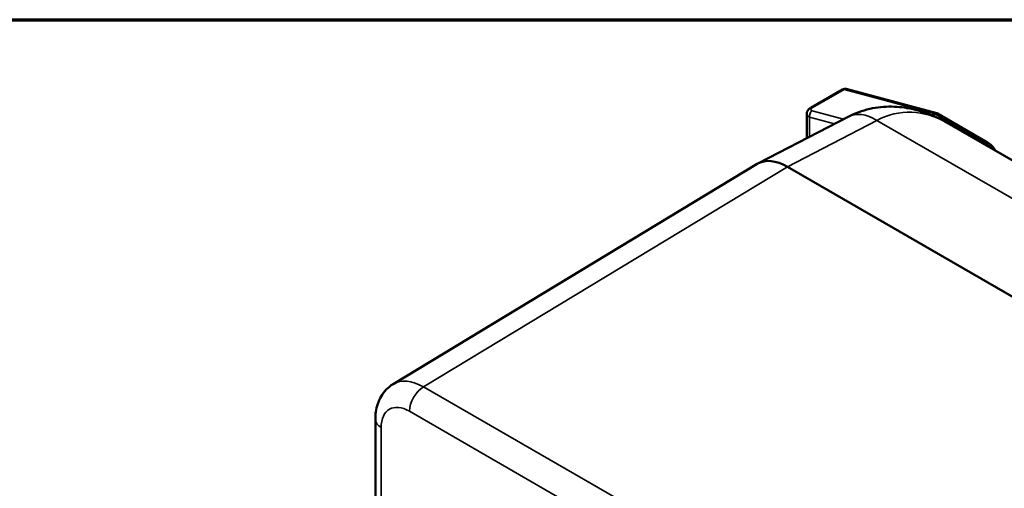
# Model space of a CAD drawing. Units: inches. Extents: x 0.5 to 80.9, y 0.5 to 62.4.
# Drawn here: x 60.8 to 72.2, y 56.1 to 61.5 of the extents above; entities that cross this region are included whole.
import ezdxf

# ---------------------------------------------------------------- set-up
doc = ezdxf.new("R2010")
doc.units = ezdxf.units.IN
doc.header["$LTSCALE"] = 3.703704
doc.header["$MEASUREMENT"] = 0
for name, color, linetype, lineweight in [('Border (ANSI)', 7, 'Continuous', 70), ('Visible (ANSI)', 7, 'Continuous', 50), ('Visible Narrow (ANSI)', 7, 'Continuous', 35)]:
    doc.layers.add(name, color=color, linetype=linetype, lineweight=lineweight)

# ---------------------------------------------------------------- blocks, each defined once
blk = doc.blocks.new('Borders Default Border')
at = {"layer": 'Border (ANSI)', "flags": 128}
blk.add_lwpolyline([(0.3937, 0.3937), (0.3937, 16.6063), (21.6063, 16.6063), (21.6063, 0.3937), (0.3937, 0.3937)], dxfattribs=at)

msp = doc.modelspace()

# ---------------------------------------------------------------- linework, layer by layer
at = {"layer": 'Visible (ANSI)'}
for p, q in [((70.29, 60.698), (69.922, 60.485)), ((70.334, 60.704), (71.382, 60.423)), ((69.317, 59.845), (70.355, 60.383)), ((69.876, 60.415), (69.876, 60.134)), ((71.358, 60.418), (71.325, 60.399)), ((71.388, 60.42), (71.96, 60.09)), ((77.483, 56.858), (71.5, 60.312)), ((69.304, 59.837), (65.094, 57.292)), ((75.977, 56.154), (69.654, 59.804)), ((64.889, 54.984), (64.889, 56.884))]:
    msp.add_line(p, q, dxfattribs=at)
msp.add_arc((70.319, 60.648), 0.0579, 75, 120, dxfattribs=at)
for centre, major_axis, ratio, start_param, end_param in [((71.363, 60.368), (-0.0223, -0.0537), 0.646887, 3.056633, 3.842032), ((69.65, 59.235), (-0.34, 0.606), 0.577113, 5.505393, 6.302084), ((82.486, 66.995), (-12.839, -7.184), 0.033122, 0.019446, 0.019721)]:
    msp.add_ellipse(centre, major_axis=major_axis, ratio=ratio, start_param=start_param, end_param=end_param, dxfattribs=at)
for points, knots in [([(69.876, 60.415), (69.876, 60.423), (69.877, 60.43), (69.882, 60.443), (69.885, 60.449), (69.891, 60.46), (69.895, 60.464), (69.902, 60.471), (69.906, 60.474), (69.913, 60.48), (69.917, 60.482), (69.921, 60.485), (69.922, 60.485), (69.922, 60.485)], [-0.7853982, -0.7853982, -0.7853982, -0.7853982, -0.6431505, -0.6431505, -0.4860709, -0.4860709, -0.3289912, -0.3289912, -0.1719116, -0.1719116, -0.014832, -0.014832, 0, 0, 0, 0]), ([(71.5, 60.312), (71.439, 60.348), (71.374, 60.379), (71.238, 60.434), (71.167, 60.456), (71.017, 60.489), (70.938, 60.499), (70.774, 60.501), (70.689, 60.493), (70.519, 60.454), (70.435, 60.424), (70.355, 60.383)], [-0.7853982, -0.7853982, -0.7853982, -0.7853982, -0.6335545, -0.6335545, -0.4817109, -0.4817109, -0.3298672, -0.3298672, -0.1780236, -0.1780236, -0.0261799, -0.0261799, -0.0261799, -0.0261799]), ([(71.96, 60.09), (71.977, 60.08), (71.993, 60.068), (72.024, 60.039), (72.038, 60.023), (72.054, 60), (72.058, 59.994), (72.061, 59.988)], [3.1415927, 3.1415927, 3.1415927, 3.1415927, 3.4557519, 3.4557519, 3.7699112, 3.7699112, 3.8671174, 3.8671174, 3.8671174, 3.8671174]), ([(64.889, 56.884), (64.889, 56.913), (64.891, 56.943), (64.9, 57.003), (64.906, 57.033), (64.926, 57.092), (64.938, 57.121), (64.971, 57.177), (64.991, 57.204), (65.037, 57.252), (65.064, 57.274), (65.094, 57.292)], [-0.7853304, -0.7853304, -0.7853304, -0.7853304, -0.6305916, -0.6305916, -0.4758527, -0.4758527, -0.3211138, -0.3211138, -0.166375, -0.166375, -0.0116361, -0.0116361, -0.0116361, -0.0116361])]:
    msp.add_open_spline(points, degree=3, knots=knots, dxfattribs=at)
at = {"layer": 'Visible Narrow (ANSI)'}
for p, q in [((69.94, 60.487), (70.309, 60.699)), ((70.309, 60.699), (71.358, 60.418)), ((70.302, 60.355), (69.94, 60.452)), ((69.654, 59.804), (70.688, 60.341)), ((69.91, 60.377), (70.196, 60.3)), ((69.91, 60.152), (69.91, 60.377)), ((70.688, 60.341), (76.958, 56.72)), ((71.358, 60.418), (71.931, 60.088)), ((71.931, 60.088), (71.91, 60.076)), ((65.446, 57.26), (69.654, 59.804)), ((67.771, 55.918), (65.446, 57.26)), ((65.284, 56.978), (67.609, 55.635)), ((64.957, 54.89), (64.957, 56.789))]:
    msp.add_line(p, q, dxfattribs=at)
for centre, major_axis, ratio, start_param, end_param in [((70.319, 60.648), (-0.0289, 0.0501), 0.57735, 5.759587, 6.283185), ((70.319, 60.648), (0.015, 0.0559), 0.707107, 0, 0.61548), ((69.951, 60.4), (-0.015, -0.0559), 0.707107, 3.757072, 5.327869), ((69.951, 60.435), (-0.0289, 0.0501), 0.57735, 5.759587, 6.283185), ((69.981, 60.476), (0.0577, 0.0108), 0.410754, 2.279453, 3.850249), ((71.153, 58.909), (-0.185, 1.521), 0.711531, 5.791788, 6.551007), ((69.992, 60.424), (-0.116, -0.012), 0.496053, 6.232204, 7.017602), ((70.675, 59.766), (-0.32, 0.617), 0.576955, 5.524292, 6.283185), ((71.931, 60.04), (0.0289, 0.0501), 0.57735, 0, 0.785398), ((71.931, 59.899), (0.116, -0.2), 0.57735, 1.847192, 2.356194), ((65.448, 56.694), (-0.351, 0.599), 0.577307, 5.493977, 6.290943), ((65.448, 57.073), (0.116, 0.2), 0.57735, 0.797036, 2.356194), ((65.284, 56.6), (-0.232, 0.401), 0.577272, 5.497855, 7.068516), ((65.12, 56.884), (-0.231, 0), 0.57735, 0, 0.785398)]:
    msp.add_ellipse(centre, major_axis=major_axis, ratio=ratio, start_param=start_param, end_param=end_param, dxfattribs=at)

# ---------------------------------------------------------------- block references
at = {"xscale": 3.703703703703703, "yscale": 3.703703703703703, "zscale": 3.703703703703703}
msp.add_blockref('Borders Default Border', (0, 0), dxfattribs=at)

doc.saveas('drawing.dxf')
